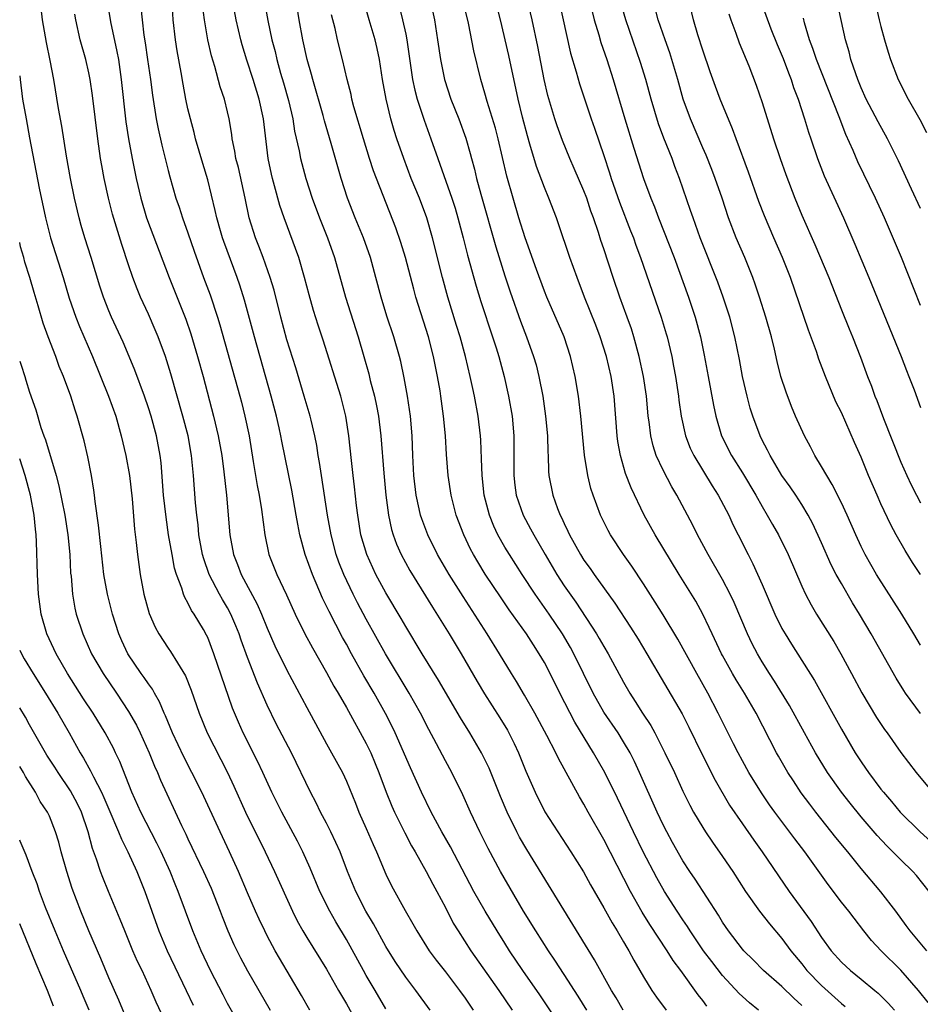
# Model space of a CAD drawing. Units: inches. Extents: x 2628000 to 2631000, y 1449000 to 1452000.
# Drawn here: x 2628000 to 2628091, y 1450744 to 1450843 of the extents above; entities that cross this region are included whole.
import ezdxf

# ---------------------------------------------------------------- set-up
doc = ezdxf.new("R2010")
doc.units = ezdxf.units.IN
doc.header["$MEASUREMENT"] = 0
doc.layers.add('LD26281449_2ft', color=162, linetype='Continuous')

msp = doc.modelspace()

# ---------------------------------------------------------------- linework, layer by layer
at = {"layer": 'LD26281449_2ft'}
for points, elevation in [([(2628069.415, 1450743.416), (2628069, 1450743.975), (2628068.542, 1450744.542), (2628066.784, 1450747), (2628066.013, 1450748.013), (2628065.401, 1450749), (2628063.65, 1450751.65), (2628062.89, 1450752.89), (2628061.696, 1450755), (2628059, 1450760.246), (2628057.441, 1450763), (2628057, 1450763.816), (2628056.548, 1450764.548), (2628054.416, 1450768.416), (2628054.147, 1450769), (2628053.252, 1450770.748), (2628052.043, 1450773), (2628051, 1450774.812), (2628050.185, 1450776.185), (2628049.665, 1450777), (2628048.461, 1450779), (2628047.22, 1450781), (2628044.782, 1450784.782), (2628043.39, 1450787), (2628042.221, 1450789), (2628041.223, 1450791), (2628040.615, 1450792.615), (2628040.496, 1450793), (2628040.367, 1450793.633), (2628040.048, 1450795), (2628039.803, 1450797), (2628039.706, 1450799), (2628039.64, 1450801), (2628039.47, 1450803), (2628039.176, 1450805), (2628038.852, 1450806.852), (2628038.498, 1450808.498), (2628038.373, 1450809), (2628037.797, 1450811), (2628037.101, 1450813.101), (2628036.52, 1450815), (2628035.989, 1450817), (2628035.43, 1450819), (2628034.717, 1450821), (2628033.887, 1450823), (2628033.108, 1450825), (2628032.472, 1450827), (2628031.478, 1450830.522), (2628030.803, 1450832.803), (2628030.664, 1450833.336), (2628029.607, 1450837), (2628029.484, 1450837.484), (2628029.049, 1450839), (2628028.597, 1450841), (2628028.24, 1450843), (2628027.538, 1450847.538)], 10414), ([(2628055.735, 1450739.735), (2628052.536, 1450744.536), (2628050.826, 1450747), (2628049.479, 1450749), (2628049, 1450749.762), (2628048.226, 1450751), (2628047.005, 1450753), (2628045.863, 1450755), (2628043.506, 1450759.506), (2628042.649, 1450761), (2628041.575, 1450763), (2628040.603, 1450765), (2628039.472, 1450767.472), (2628037.941, 1450771), (2628037.635, 1450771.635), (2628036.96, 1450772.96), (2628035.806, 1450775), (2628034.768, 1450776.768), (2628033.525, 1450779), (2628033, 1450779.968), (2628032.624, 1450780.624), (2628031.247, 1450783.247), (2628031, 1450783.79), (2628030.596, 1450784.597), (2628029.565, 1450787), (2628028.827, 1450789), (2628028.286, 1450791), (2628028.08, 1450792.08), (2628027.938, 1450793), (2628027.5, 1450795.5), (2628026.465, 1450800.465), (2628026.371, 1450801), (2628026.2, 1450801.8), (2628025.931, 1450803), (2628025.415, 1450805), (2628023.712, 1450811), (2628022.713, 1450814.713), (2628022.232, 1450816.232), (2628021.965, 1450817), (2628020.62, 1450820.62), (2628020.493, 1450821), (2628020.284, 1450821.716), (2628019.916, 1450823), (2628019.761, 1450823.762), (2628019, 1450826.843), (2628018.488, 1450828.488), (2628017.764, 1450831), (2628017.62, 1450831.62), (2628017.24, 1450833), (2628017, 1450834.018), (2628016.79, 1450835), (2628016.497, 1450836.497), (2628016.3, 1450837.7), (2628015.895, 1450839.895), (2628015.723, 1450841), (2628015.507, 1450843), (2628015.277, 1450847.277)], 10422), ([(2628037.955, 1450845.955), (2628038.685, 1450843), (2628039, 1450841.547), (2628039.109, 1450841), (2628039.685, 1450837), (2628039.91, 1450835.91), (2628040.159, 1450835), (2628040.862, 1450832.863), (2628041.534, 1450831), (2628042.222, 1450829), (2628042.44, 1450828.44), (2628043.649, 1450825), (2628043.982, 1450823.981), (2628044.271, 1450823), (2628044.806, 1450821), (2628045.248, 1450819.248), (2628046.104, 1450816.104), (2628046.576, 1450814.576), (2628047.773, 1450811), (2628048.124, 1450809.876), (2628048.388, 1450809), (2628048.926, 1450807), (2628049.393, 1450805), (2628049.739, 1450803), (2628049.918, 1450801), (2628049.902, 1450797), (2628050.015, 1450796.015), (2628050.158, 1450795), (2628050.854, 1450793), (2628051.611, 1450791.611), (2628051.926, 1450791), (2628053.064, 1450789), (2628054.248, 1450787), (2628055, 1450785.864), (2628056.188, 1450784.188), (2628058.269, 1450781), (2628058.543, 1450780.543), (2628059, 1450779.723), (2628059.439, 1450779), (2628061, 1450776.115), (2628061.642, 1450775), (2628062.185, 1450774.185), (2628062.926, 1450773), (2628063.745, 1450771.746), (2628064.156, 1450771), (2628065.179, 1450769), (2628066.133, 1450767), (2628067, 1450765.125), (2628067.7, 1450763.7), (2628068.075, 1450763), (2628069, 1450761.436), (2628069.28, 1450761), (2628069.978, 1450759.978), (2628071, 1450758.526), (2628072.025, 1450757), (2628073.316, 1450755), (2628074.746, 1450753), (2628075.731, 1450751.731), (2628077, 1450750.225), (2628077.886, 1450749), (2628079, 1450747.665), (2628079.529, 1450747), (2628081, 1450745.492), (2628083, 1450743.659), (2628083.368, 1450743.368)], 10408), ([(2628086.098, 1450846.098), (2628086.834, 1450843), (2628087, 1450842.328), (2628087.36, 1450841), (2628087.733, 1450839.733), (2628087.965, 1450839), (2628088.724, 1450837), (2628089.751, 1450835), (2628090.943, 1450832.943), (2628091.617, 1450831.617)], 10380), ([(2628008.852, 1450844.852), (2628009.19, 1450842.81), (2628009.829, 1450839.829), (2628009.972, 1450839), (2628010.263, 1450837), (2628010.723, 1450832.723), (2628010.994, 1450830.994), (2628011.369, 1450829), (2628011.77, 1450827), (2628012.23, 1450825), (2628012.824, 1450823), (2628015.105, 1450817), (2628016.772, 1450812.772), (2628017.286, 1450811.286), (2628017.958, 1450809), (2628018.518, 1450807), (2628019.593, 1450803), (2628020.064, 1450801), (2628020.414, 1450799), (2628020.619, 1450797.381), (2628020.884, 1450795), (2628021.229, 1450791), (2628021.605, 1450789), (2628022.007, 1450788.007), (2628022.389, 1450787), (2628024.004, 1450784.003), (2628024.44, 1450783), (2628025, 1450781.58), (2628025.783, 1450779.783), (2628027, 1450777.322), (2628029, 1450773.58), (2628031, 1450769.896), (2628031.51, 1450769), (2628032.596, 1450767), (2628033, 1450766.125), (2628033.907, 1450763.907), (2628034.258, 1450763), (2628035, 1450761.355), (2628035.717, 1450759.716), (2628036.052, 1450759), (2628037, 1450756.743), (2628037.56, 1450755.56), (2628038.925, 1450753.075), (2628039.724, 1450751.725), (2628040.112, 1450751), (2628041.366, 1450749), (2628042.065, 1450748.065), (2628043, 1450746.882), (2628044.442, 1450745), (2628045, 1450744.197), (2628045.801, 1450743)], 10426), ([(2628057.287, 1450743), (2628056.416, 1450744.416), (2628055, 1450746.611), (2628054.063, 1450748.063), (2628053.419, 1450749), (2628052.131, 1450751), (2628050.905, 1450753), (2628048.562, 1450757), (2628047.321, 1450759.321), (2628046.664, 1450760.664), (2628046.483, 1450761), (2628045.526, 1450763), (2628044.753, 1450764.752), (2628043.653, 1450767), (2628043, 1450768.184), (2628042.12, 1450769.88), (2628041.335, 1450771.335), (2628040.493, 1450773), (2628039.358, 1450775), (2628036.936, 1450779), (2628035, 1450782.472), (2628034.121, 1450784.121), (2628033.68, 1450785), (2628032.734, 1450787), (2628032.248, 1450788.247), (2628031.982, 1450789), (2628031.452, 1450791), (2628031.099, 1450793), (2628030.476, 1450797), (2628030.295, 1450798.295), (2628030.163, 1450799), (2628030.018, 1450800.018), (2628029.814, 1450801), (2628029.433, 1450802.567), (2628029.342, 1450803), (2628028.753, 1450805), (2628027.879, 1450807.879), (2628027, 1450810.703), (2628026.373, 1450813), (2628025.698, 1450815.699), (2628025.314, 1450817), (2628024.608, 1450819), (2628024.165, 1450820.165), (2628023.827, 1450821), (2628023.197, 1450823), (2628022.773, 1450825), (2628022.09, 1450828.09), (2628021.847, 1450829), (2628021.744, 1450829.744), (2628021.475, 1450831), (2628021.427, 1450831.426), (2628021.165, 1450833), (2628021, 1450833.719), (2628020.683, 1450835), (2628020.253, 1450836.253), (2628019.703, 1450838.297), (2628019.368, 1450839.368), (2628019, 1450841), (2628018.652, 1450843), (2628018.475, 1450844.475)], 10420), ([(2628060.97, 1450743), (2628060.247, 1450744.248), (2628059.793, 1450745), (2628058.077, 1450748.077), (2628051.216, 1450759.216), (2628050.478, 1450760.478), (2628050.211, 1450761), (2628049.242, 1450763), (2628048.572, 1450764.572), (2628047.427, 1450767.427), (2628047, 1450768.328), (2628046.658, 1450769), (2628045.475, 1450771), (2628044.52, 1450772.52), (2628042.316, 1450776.316), (2628040.648, 1450779), (2628039, 1450781.749), (2628038.547, 1450782.547), (2628037, 1450785.136), (2628035.987, 1450787), (2628035.664, 1450787.664), (2628035.055, 1450789), (2628034.477, 1450791), (2628034.157, 1450793), (2628034.034, 1450793.966), (2628033.836, 1450795.836), (2628033.675, 1450797), (2628033.504, 1450798.496), (2628033.255, 1450801), (2628032.955, 1450803), (2628032.425, 1450805), (2628030.668, 1450810.668), (2628030.16, 1450812.16), (2628029.67, 1450813.67), (2628029.227, 1450815.227), (2628028.783, 1450817), (2628028.208, 1450819), (2628026.71, 1450823), (2628026.27, 1450824.27), (2628025.744, 1450826.256), (2628025.525, 1450827), (2628025.422, 1450827.422), (2628025.087, 1450829), (2628024.634, 1450833), (2628024.194, 1450835), (2628023.571, 1450837), (2628022.944, 1450838.944), (2628022.474, 1450840.474), (2628022.332, 1450841), (2628021.861, 1450843), (2628021.489, 1450845)], 10418), ([(2628024.699, 1450845), (2628025.064, 1450842.936), (2628025.477, 1450841), (2628025.798, 1450839.798), (2628025.982, 1450839), (2628026.359, 1450837.641), (2628026.654, 1450836.654), (2628027.148, 1450834.852), (2628027.583, 1450833), (2628027.769, 1450831.769), (2628028.219, 1450829.781), (2628028.356, 1450829), (2628028.907, 1450827), (2628029.56, 1450825), (2628030.289, 1450823), (2628031.092, 1450821), (2628031.8, 1450819), (2628032.897, 1450815), (2628034.181, 1450811), (2628034.763, 1450809), (2628035.256, 1450807.256), (2628035.411, 1450806.589), (2628035.83, 1450805), (2628036.043, 1450804.043), (2628036.24, 1450803), (2628036.488, 1450801), (2628036.776, 1450797.225), (2628036.986, 1450795), (2628037.243, 1450793), (2628037.549, 1450791.549), (2628037.718, 1450791), (2628038.059, 1450790.06), (2628038.531, 1450789), (2628039.397, 1450787.397), (2628041.687, 1450783.687), (2628043.375, 1450781), (2628044.586, 1450779), (2628046.204, 1450776.204), (2628046.956, 1450774.956), (2628048.516, 1450772.516), (2628049.262, 1450771.262), (2628049.937, 1450769.937), (2628050.371, 1450769), (2628051.134, 1450767.134), (2628052.063, 1450765), (2628053.036, 1450763.036), (2628054.345, 1450761), (2628055.688, 1450759), (2628056.964, 1450756.964), (2628057.663, 1450755.663), (2628059, 1450753.339), (2628059.835, 1450751.835), (2628060.359, 1450751), (2628061, 1450749.911), (2628061.325, 1450749.325), (2628061.535, 1450749), (2628062.045, 1450748.044), (2628062.655, 1450747), (2628063, 1450746.378), (2628063.843, 1450745), (2628064.318, 1450744.318), (2628065.29, 1450743)], 10416), ([(2628079, 1450743.466), (2628078.202, 1450744.202), (2628077, 1450745.392), (2628075.148, 1450747), (2628074.08, 1450748.08), (2628073.139, 1450749), (2628073, 1450749.159), (2628071.604, 1450751), (2628071, 1450751.892), (2628070.587, 1450752.587), (2628068.233, 1450756.234), (2628067.71, 1450757), (2628067, 1450758.087), (2628065.943, 1450759.944), (2628065.368, 1450761), (2628065, 1450761.726), (2628064.402, 1450763), (2628062.624, 1450767), (2628062.106, 1450768.105), (2628061.65, 1450769), (2628061, 1450770.105), (2628060.44, 1450771), (2628059, 1450773.102), (2628057.932, 1450775), (2628055.98, 1450779), (2628055.63, 1450779.629), (2628054.821, 1450781), (2628053.472, 1450783), (2628052.056, 1450785), (2628050.743, 1450787), (2628049.462, 1450789), (2628049, 1450789.767), (2628048.303, 1450791), (2628047.882, 1450791.882), (2628047.442, 1450793), (2628046.927, 1450795), (2628046.706, 1450797), (2628046.663, 1450798.663), (2628046.573, 1450800.573), (2628046.54, 1450801), (2628046.296, 1450803), (2628045.939, 1450805), (2628045.767, 1450805.767), (2628045.521, 1450807), (2628045.048, 1450809), (2628044.495, 1450811), (2628044.13, 1450812.13), (2628043.256, 1450815), (2628042.717, 1450817), (2628041.705, 1450821), (2628041.122, 1450823), (2628040.37, 1450825), (2628039.557, 1450827), (2628038.788, 1450829), (2628038.099, 1450831), (2628037.831, 1450831.831), (2628037.49, 1450833), (2628037.004, 1450835.004), (2628036.65, 1450837), (2628036.358, 1450839), (2628036.12, 1450840.12), (2628035.916, 1450841), (2628035.293, 1450843), (2628034.718, 1450845)], 10410), ([(2628041.457, 1450845), (2628041.891, 1450843), (2628042.208, 1450841), (2628042.496, 1450839), (2628042.9, 1450837), (2628043.567, 1450835), (2628044.357, 1450833), (2628045.058, 1450831.057), (2628045.506, 1450829.506), (2628045.629, 1450829), (2628045.934, 1450827.934), (2628046.154, 1450827), (2628046.586, 1450825.414), (2628048.087, 1450820.087), (2628049, 1450817.163), (2628049.54, 1450815.54), (2628050.583, 1450812.583), (2628051.196, 1450811), (2628051.907, 1450809), (2628052.155, 1450808.155), (2628052.445, 1450807), (2628052.836, 1450805), (2628053.127, 1450803), (2628053.31, 1450801), (2628053.348, 1450799.348), (2628053.371, 1450799), (2628053.422, 1450797.422), (2628053.46, 1450797), (2628053.849, 1450795), (2628054.341, 1450793.659), (2628054.6, 1450793), (2628054.739, 1450792.74), (2628055, 1450792.155), (2628055.383, 1450791.383), (2628055.551, 1450791), (2628056.654, 1450789), (2628057, 1450788.455), (2628057.611, 1450787.611), (2628058.025, 1450787), (2628060.106, 1450784.106), (2628061.692, 1450781.692), (2628062.463, 1450780.464), (2628063.351, 1450779), (2628066.912, 1450772.912), (2628067.591, 1450771.591), (2628068.897, 1450768.896), (2628070.242, 1450766.242), (2628071.703, 1450763.703), (2628073, 1450761.807), (2628074.161, 1450760.161), (2628075.014, 1450759), (2628077.723, 1450755), (2628079.953, 1450751.953), (2628081, 1450750.355), (2628081.98, 1450749), (2628083, 1450747.86), (2628083.913, 1450747), (2628085, 1450746.145), (2628086.394, 1450745), (2628086.724, 1450744.724), (2628087, 1450744.451), (2628087.719, 1450743.719), (2628088.354, 1450743)], 10406), ([(2628091.781, 1450743.781), (2628090.808, 1450745), (2628089.024, 1450747.024), (2628087.028, 1450749), (2628086.047, 1450750.047), (2628085.283, 1450751), (2628084.279, 1450752.279), (2628083.74, 1450753), (2628083, 1450753.923), (2628081.674, 1450755.674), (2628079.314, 1450759), (2628078.304, 1450760.304), (2628076.284, 1450763), (2628075.746, 1450763.746), (2628074.936, 1450764.936), (2628073.66, 1450767), (2628073, 1450768.191), (2628072.565, 1450769), (2628072.115, 1450769.885), (2628071, 1450772.106), (2628070.571, 1450773), (2628069.529, 1450775), (2628068.392, 1450777), (2628066.476, 1450780.476), (2628065, 1450782.933), (2628064.201, 1450784.201), (2628063, 1450786.058), (2628061.827, 1450787.827), (2628061.01, 1450789), (2628059.697, 1450791), (2628059.449, 1450791.449), (2628058.667, 1450793), (2628057.917, 1450795), (2628057.696, 1450795.696), (2628057.384, 1450797), (2628057.061, 1450799.06), (2628056.687, 1450803), (2628056.451, 1450805), (2628056.125, 1450807), (2628055.654, 1450809), (2628054.986, 1450811), (2628053.244, 1450815), (2628053, 1450815.612), (2628052.189, 1450817.811), (2628051.046, 1450821), (2628050.423, 1450823), (2628049.833, 1450825), (2628049.216, 1450827.216), (2628048.349, 1450831), (2628048.067, 1450832.067), (2628047.236, 1450834.764), (2628047, 1450835.62), (2628046.587, 1450837), (2628045.884, 1450839.884), (2628045.324, 1450842.676), (2628044.767, 1450845)], 10404), ([(2628091.651, 1450749), (2628089.957, 1450751), (2628089.561, 1450751.561), (2628088.491, 1450753), (2628087, 1450754.945), (2628085, 1450757.294), (2628083.643, 1450759), (2628082.451, 1450760.451), (2628080.413, 1450763), (2628079.801, 1450763.801), (2628078.957, 1450764.957), (2628078.152, 1450766.152), (2628077.607, 1450767), (2628076.648, 1450768.647), (2628076.451, 1450769), (2628074.379, 1450773), (2628073.216, 1450775), (2628072.371, 1450776.371), (2628072.006, 1450777), (2628071, 1450778.816), (2628070.9, 1450779), (2628069.947, 1450781), (2628069.659, 1450781.659), (2628069.001, 1450783.001), (2628068.287, 1450784.287), (2628066.607, 1450787), (2628064.186, 1450791), (2628063.077, 1450793), (2628061.76, 1450795.761), (2628061.209, 1450797.209), (2628060.676, 1450799), (2628060.418, 1450800.418), (2628060.346, 1450801), (2628060.04, 1450805), (2628059.738, 1450807), (2628059.265, 1450809), (2628058.634, 1450811), (2628058.188, 1450812.187), (2628057.068, 1450815), (2628056.307, 1450817), (2628055.583, 1450819), (2628054.423, 1450822.424), (2628054.214, 1450823), (2628053.457, 1450825), (2628053, 1450826.063), (2628052.189, 1450828.189), (2628051.544, 1450830.456), (2628051.29, 1450831.29), (2628050.806, 1450833.194), (2628050.37, 1450835), (2628049.406, 1450839.406), (2628048.568, 1450843), (2628048.052, 1450845)], 10402), ([(2628091.854, 1450755), (2628090.587, 1450756.587), (2628090.226, 1450757), (2628089, 1450758.194), (2628088.212, 1450759), (2628087.591, 1450759.591), (2628086.626, 1450760.626), (2628085, 1450762.521), (2628083.888, 1450763.888), (2628083.02, 1450765), (2628081.613, 1450767), (2628080.379, 1450769), (2628079.267, 1450771), (2628077.76, 1450773.76), (2628076.24, 1450776.24), (2628075.74, 1450777), (2628075, 1450778.189), (2628074.523, 1450779), (2628074.004, 1450780.004), (2628073.521, 1450781), (2628072.173, 1450784.173), (2628071.78, 1450785), (2628071, 1450786.476), (2628069.533, 1450789), (2628068.482, 1450791), (2628067.993, 1450791.993), (2628067.465, 1450793), (2628066.387, 1450795), (2628065.862, 1450795.862), (2628065, 1450797.517), (2628064.306, 1450799), (2628063.984, 1450799.984), (2628063.741, 1450801), (2628063.578, 1450802.422), (2628063.487, 1450803), (2628063.438, 1450803.438), (2628063.306, 1450805), (2628063.017, 1450807), (2628062.582, 1450809), (2628062.04, 1450811), (2628061.794, 1450811.793), (2628061.38, 1450813), (2628060.638, 1450815), (2628059.938, 1450817), (2628059, 1450819.897), (2628058.719, 1450820.72), (2628058.471, 1450821.529), (2628057.97, 1450823), (2628057.704, 1450823.704), (2628057.284, 1450825), (2628057, 1450825.738), (2628056.008, 1450828.008), (2628055.557, 1450829), (2628054.818, 1450830.819), (2628054.29, 1450832.29), (2628054.063, 1450833), (2628053.365, 1450835.365), (2628052.98, 1450837), (2628052.327, 1450840.327), (2628051.777, 1450843), (2628051.308, 1450845)], 10400), ([(2628054.476, 1450845), (2628055.653, 1450839.653), (2628056.228, 1450837.772), (2628056.562, 1450836.562), (2628057.743, 1450833), (2628058.073, 1450832.073), (2628059, 1450829.308), (2628059.575, 1450827.575), (2628059.748, 1450827), (2628060.594, 1450824.594), (2628061.703, 1450821.703), (2628061.987, 1450821), (2628062.245, 1450820.245), (2628062.719, 1450819), (2628064.81, 1450813), (2628065.312, 1450811.312), (2628065.397, 1450811), (2628065.86, 1450809), (2628066.049, 1450808.049), (2628066.243, 1450807), (2628066.544, 1450805), (2628066.59, 1450804.59), (2628066.817, 1450803), (2628067.258, 1450801), (2628067.742, 1450799.742), (2628068.09, 1450799), (2628069.943, 1450795.943), (2628070.557, 1450795), (2628071.622, 1450793), (2628072.054, 1450792.054), (2628072.568, 1450791), (2628073.57, 1450789), (2628074.073, 1450788.073), (2628075, 1450786.003), (2628076.292, 1450783), (2628077, 1450781.56), (2628077.315, 1450781), (2628077.962, 1450779.962), (2628080.292, 1450776.292), (2628083, 1450771.376), (2628084.404, 1450769), (2628085, 1450768.079), (2628085.444, 1450767.444), (2628085.734, 1450767), (2628087, 1450765.311), (2628087.246, 1450765), (2628088.06, 1450764.06), (2628088.939, 1450763), (2628090.975, 1450761), (2628092.04, 1450760.04)], 10398), ([(2628091, 1450772.968), (2628089.494, 1450775), (2628089.295, 1450775.295), (2628088.529, 1450776.529), (2628086.018, 1450781), (2628084.834, 1450783), (2628084.135, 1450784.135), (2628083, 1450786.073), (2628082.481, 1450787), (2628081.976, 1450787.976), (2628081, 1450790.189), (2628080.113, 1450792.113), (2628079.634, 1450793), (2628079, 1450794.065), (2628078.401, 1450795), (2628077.842, 1450795.842), (2628077, 1450797.006), (2628075.804, 1450799), (2628075.544, 1450799.543), (2628075, 1450800.557), (2628074.782, 1450801), (2628074.042, 1450803), (2628073.795, 1450803.794), (2628073.479, 1450805), (2628073.02, 1450807), (2628072.701, 1450808.702), (2628072.243, 1450811), (2628071.723, 1450813), (2628071.066, 1450815), (2628070.515, 1450816.515), (2628068.752, 1450821), (2628068.022, 1450823), (2628067.772, 1450823.772), (2628066.659, 1450827), (2628066.189, 1450828.189), (2628065.894, 1450829), (2628065.061, 1450831.061), (2628064.524, 1450832.523), (2628063.784, 1450835), (2628063.243, 1450837), (2628062.715, 1450838.715), (2628061.219, 1450843), (2628060.735, 1450844.735)], 10394), ([(2628091.002, 1450787.002), (2628090.198, 1450788.198), (2628089.432, 1450789.432), (2628088.549, 1450791), (2628088.013, 1450792.013), (2628087, 1450794.147), (2628086.61, 1450795), (2628085.744, 1450797), (2628085, 1450798.839), (2628084.326, 1450800.326), (2628083, 1450803.341), (2628082.45, 1450804.45), (2628081.395, 1450807), (2628080.737, 1450808.737), (2628080.475, 1450809.526), (2628079.674, 1450811.674), (2628077.861, 1450817), (2628077.067, 1450819), (2628076.186, 1450821), (2628075.228, 1450823.228), (2628074.674, 1450824.674), (2628073.632, 1450827.632), (2628072.363, 1450831), (2628072.009, 1450832.01), (2628070.774, 1450835), (2628070.281, 1450836.281), (2628069.752, 1450837.752), (2628069, 1450839.943), (2628068.504, 1450841.496), (2628068.062, 1450843), (2628067.601, 1450845)], 10390), ([(2628074.86, 1450844.86), (2628075.889, 1450842.111), (2628076.522, 1450840.522), (2628077.109, 1450839.109), (2628077.649, 1450837.648), (2628077.918, 1450837), (2628078.176, 1450836.176), (2628078.626, 1450835), (2628079.268, 1450833), (2628079.675, 1450831.675), (2628079.906, 1450831), (2628080.596, 1450829), (2628081.273, 1450827.273), (2628083.2, 1450823), (2628084.354, 1450820.353), (2628085.788, 1450817), (2628089.041, 1450809), (2628089.586, 1450807.586), (2628089.831, 1450807), (2628090.348, 1450805.652), (2628091, 1450803.863)], 10386), ([(2628091, 1450823.951), (2628090.084, 1450825.916), (2628088.782, 1450828.782), (2628087.676, 1450831), (2628086.705, 1450832.705), (2628085.521, 1450835), (2628085, 1450836.151), (2628084.652, 1450837), (2628084.449, 1450837.551), (2628083.967, 1450839), (2628083.775, 1450839.775), (2628083.422, 1450841), (2628082.558, 1450845)], 10382), ([(2628037, 1450743.135), (2628035.905, 1450745), (2628035, 1450746.5), (2628034.714, 1450747), (2628033, 1450750.14), (2628031.933, 1450751.934), (2628031.332, 1450753), (2628030.334, 1450755), (2628029.353, 1450757.353), (2628028.608, 1450759), (2628028.064, 1450760.064), (2628026.477, 1450763), (2628025.483, 1450765), (2628024.569, 1450767), (2628024.065, 1450768.065), (2628022.568, 1450771), (2628022.09, 1450772.09), (2628021.508, 1450773.508), (2628019.623, 1450779), (2628019, 1450780.626), (2628018.882, 1450780.882), (2628018.554, 1450781.446), (2628017.63, 1450783), (2628017.37, 1450783.371), (2628017, 1450784.136), (2628016.67, 1450784.67), (2628016.549, 1450785), (2628016.375, 1450785.624), (2628015.844, 1450787), (2628015.649, 1450787.649), (2628015.39, 1450789), (2628015.044, 1450791), (2628014.782, 1450792.782), (2628014.541, 1450795), (2628014.28, 1450798.28), (2628014.195, 1450799), (2628013.827, 1450801), (2628013.267, 1450803), (2628013, 1450803.833), (2628012.595, 1450805), (2628011.626, 1450807.626), (2628011.072, 1450809), (2628010.448, 1450810.448), (2628009.268, 1450813), (2628009, 1450813.634), (2628008.461, 1450815), (2628008.105, 1450816.104), (2628007.236, 1450819), (2628006.594, 1450821), (2628006.226, 1450822.225), (2628006.008, 1450823), (2628005.536, 1450825), (2628005.138, 1450827), (2628004.743, 1450829.257), (2628004.27, 1450832.27), (2628003.931, 1450834.069), (2628003.441, 1450837), (2628003.091, 1450838.909), (2628002.708, 1450840.708), (2628002.295, 1450843), (2628002.183, 1450844.183)], 10430), ([(2628041.455, 1450743), (2628040.02, 1450745), (2628039, 1450746.332), (2628037.921, 1450747.921), (2628037, 1450749.413), (2628035.728, 1450751.728), (2628034.969, 1450753), (2628033.944, 1450755), (2628033.126, 1450757), (2628032.36, 1450759), (2628031.945, 1450759.945), (2628031.443, 1450761), (2628031, 1450761.868), (2628030.393, 1450763), (2628029.932, 1450763.932), (2628029.366, 1450765), (2628027.449, 1450769), (2628025.919, 1450771.919), (2628025, 1450773.804), (2628024.019, 1450776.019), (2628023, 1450778.609), (2628022.364, 1450780.364), (2628022.156, 1450781), (2628021.827, 1450781.827), (2628021.336, 1450783), (2628021, 1450783.625), (2628020.482, 1450784.482), (2628020.196, 1450785), (2628019.145, 1450787), (2628018.585, 1450788.585), (2628018.475, 1450789), (2628018.11, 1450791), (2628018.015, 1450792.016), (2628017.887, 1450793), (2628017.767, 1450794.233), (2628017.55, 1450797), (2628017.362, 1450799), (2628017.012, 1450801), (2628016.492, 1450803), (2628015.262, 1450807.263), (2628014.716, 1450809), (2628013.985, 1450811), (2628013.702, 1450811.702), (2628013, 1450813.293), (2628012.209, 1450815), (2628011.854, 1450815.854), (2628011.428, 1450817), (2628011, 1450818.268), (2628010.321, 1450820.321), (2628009.383, 1450823.383), (2628008.972, 1450825), (2628008.537, 1450827), (2628008.295, 1450828.295), (2628008.18, 1450829), (2628007.89, 1450831), (2628007.36, 1450835.36), (2628007.13, 1450837), (2628007, 1450837.643), (2628006.692, 1450839), (2628006.117, 1450841), (2628005.661, 1450843), (2628005.584, 1450843.584)], 10428), ([(2628012.245, 1450844.245), (2628012.363, 1450843), (2628012.553, 1450841.447), (2628012.681, 1450840.681), (2628012.925, 1450839), (2628013.205, 1450837), (2628013.402, 1450835.402), (2628013.791, 1450833), (2628013.993, 1450831.993), (2628014.366, 1450830.367), (2628015, 1450827.801), (2628015.163, 1450827.163), (2628015.782, 1450825), (2628016.101, 1450824.101), (2628016.448, 1450823), (2628017, 1450821.501), (2628017.639, 1450819.639), (2628018.58, 1450817), (2628019.238, 1450815.238), (2628019.988, 1450813), (2628020.224, 1450812.224), (2628022.239, 1450805), (2628022.396, 1450804.396), (2628022.748, 1450803), (2628023.169, 1450801), (2628023.601, 1450798.399), (2628023.98, 1450795.98), (2628024.189, 1450795), (2628024.44, 1450793.56), (2628024.765, 1450791), (2628025.173, 1450789), (2628025.966, 1450787), (2628026.946, 1450784.946), (2628027.83, 1450783), (2628028.806, 1450781), (2628029.577, 1450779.577), (2628031, 1450777.096), (2628031.734, 1450775.733), (2628032.173, 1450775), (2628033, 1450773.56), (2628035, 1450769.945), (2628035.456, 1450769), (2628035.916, 1450767.916), (2628036.288, 1450767), (2628037.024, 1450765.024), (2628037.597, 1450763.598), (2628037.872, 1450763), (2628038.906, 1450760.906), (2628039.592, 1450759.592), (2628039.942, 1450759), (2628041.069, 1450757), (2628041.728, 1450755.728), (2628042.131, 1450755), (2628043, 1450753.358), (2628043.802, 1450751.802), (2628044.297, 1450751), (2628045.582, 1450749), (2628048.386, 1450745), (2628049.764, 1450743)], 10424), ([(2628074.627, 1450743), (2628073.728, 1450743.728), (2628073, 1450744.388), (2628072.692, 1450744.692), (2628071, 1450746.502), (2628069.903, 1450747.903), (2628069.078, 1450749), (2628067.726, 1450751), (2628067.452, 1450751.452), (2628067, 1450752.106), (2628066.412, 1450753), (2628065.135, 1450755), (2628064.362, 1450756.362), (2628062.994, 1450758.994), (2628062.008, 1450761), (2628060.397, 1450764.397), (2628059.103, 1450767), (2628057.97, 1450769), (2628056.089, 1450772.088), (2628054.573, 1450775), (2628053.581, 1450777), (2628053, 1450778.118), (2628052.49, 1450779), (2628051.89, 1450779.89), (2628051.199, 1450781), (2628049.442, 1450783.442), (2628048.627, 1450784.627), (2628047.031, 1450787.031), (2628046.267, 1450788.267), (2628045.85, 1450789), (2628045.554, 1450789.554), (2628044.863, 1450791), (2628044.088, 1450793), (2628043.574, 1450795), (2628043.285, 1450797), (2628043.122, 1450799.122), (2628043.003, 1450801), (2628042.823, 1450803), (2628042.552, 1450805), (2628042.466, 1450805.534), (2628042.211, 1450807), (2628041.996, 1450807.996), (2628041.803, 1450809), (2628041.283, 1450811), (2628040.028, 1450815), (2628039.8, 1450815.8), (2628038.97, 1450819), (2628038.515, 1450820.514), (2628037.999, 1450821.999), (2628035.748, 1450827.748), (2628035.34, 1450829), (2628034.722, 1450831), (2628033.768, 1450834.232), (2628033.566, 1450835), (2628033.477, 1450835.477), (2628033.071, 1450837), (2628032.606, 1450839), (2628032.105, 1450841), (2628031.856, 1450842.144), (2628031.505, 1450843.505)], 10412), ([(2628057.842, 1450843.842), (2628058.046, 1450843), (2628058.495, 1450841.505), (2628058.713, 1450840.713), (2628059.314, 1450839), (2628059.96, 1450837), (2628061.137, 1450833), (2628062.036, 1450830.035), (2628063.021, 1450826.979), (2628063.744, 1450825), (2628064.114, 1450824.114), (2628064.517, 1450823), (2628066.101, 1450819), (2628067.572, 1450815), (2628068.235, 1450813), (2628068.761, 1450811), (2628069.151, 1450809.151), (2628069.562, 1450807), (2628070.081, 1450804.081), (2628070.307, 1450803), (2628070.907, 1450801), (2628071.913, 1450799), (2628073, 1450797.249), (2628074.361, 1450795), (2628075, 1450793.853), (2628075.52, 1450793), (2628076.038, 1450792.038), (2628076.638, 1450791), (2628077.63, 1450789), (2628079, 1450785.804), (2628079.375, 1450785), (2628079.935, 1450783.935), (2628080.5, 1450783), (2628082.226, 1450780.226), (2628082.943, 1450779), (2628084.036, 1450777), (2628085.061, 1450775.061), (2628085.794, 1450773.794), (2628086.564, 1450772.565), (2628087.352, 1450771.352), (2628087.615, 1450771), (2628089.005, 1450769.005), (2628090.556, 1450767), (2628092.207, 1450765)], 10396), ([(2628091, 1450779.858), (2628090.333, 1450781), (2628089.097, 1450783), (2628086.565, 1450787), (2628085.408, 1450789), (2628085, 1450789.811), (2628084.446, 1450791), (2628083.57, 1450793), (2628083, 1450794.233), (2628082.084, 1450796.084), (2628081.519, 1450797), (2628081, 1450797.907), (2628080.328, 1450799), (2628079.882, 1450799.883), (2628079.274, 1450801), (2628078.371, 1450803), (2628077.972, 1450803.972), (2628077.415, 1450805.415), (2628076.899, 1450807), (2628076.513, 1450808.513), (2628076.239, 1450809.761), (2628075.934, 1450811), (2628075.372, 1450813), (2628074.742, 1450815), (2628074.305, 1450816.305), (2628074.049, 1450817), (2628073.245, 1450819), (2628072.39, 1450821), (2628071.614, 1450823), (2628070.955, 1450825), (2628070.263, 1450827), (2628069.909, 1450827.909), (2628069.34, 1450829.34), (2628069, 1450830.095), (2628067.757, 1450833), (2628067.03, 1450835), (2628066.476, 1450837), (2628065.887, 1450839), (2628065.669, 1450839.669), (2628065.187, 1450841), (2628064.505, 1450843), (2628064.198, 1450844.198)], 10392), ([(2628071.618, 1450843.618), (2628071.832, 1450843), (2628072.351, 1450841.649), (2628072.687, 1450840.686), (2628073.645, 1450838.355), (2628074.404, 1450836.404), (2628075, 1450834.67), (2628076.143, 1450831), (2628076.819, 1450829), (2628077.392, 1450827.392), (2628078.303, 1450825), (2628079, 1450823.298), (2628080.321, 1450820.321), (2628081.731, 1450817), (2628083, 1450813.737), (2628083.792, 1450811.792), (2628084.131, 1450811), (2628084.939, 1450808.94), (2628085.643, 1450807), (2628086.032, 1450806.032), (2628086.385, 1450805), (2628086.57, 1450804.57), (2628087.246, 1450802.754), (2628089, 1450798.349), (2628089.598, 1450797), (2628090.051, 1450796.051), (2628090.584, 1450795), (2628091, 1450794.219)], 10388), ([(2628091, 1450814.175), (2628089.07, 1450819), (2628087.363, 1450823), (2628086.463, 1450825), (2628084.674, 1450828.674), (2628084.191, 1450829.809), (2628083.444, 1450831.444), (2628082.77, 1450833.23), (2628080.476, 1450839), (2628080.129, 1450840.13), (2628079.791, 1450841), (2628079.29, 1450842.71), (2628079.18, 1450843.18)], 10384), ([(2628000, 1450837.356), (2628000.041, 1450837), (2628000.301, 1450835), (2628000.648, 1450833), (2628001, 1450831.105), (2628001.976, 1450826.024), (2628002.62, 1450823), (2628003.118, 1450821), (2628004.384, 1450817), (2628005, 1450814.908), (2628005.666, 1450813), (2628006.05, 1450812.05), (2628007.341, 1450809), (2628008.975, 1450805), (2628009.699, 1450803), (2628010.262, 1450801), (2628010.727, 1450799), (2628011.095, 1450797), (2628011.358, 1450794.642), (2628011.589, 1450791.589), (2628011.769, 1450790.231), (2628011.895, 1450789), (2628012.021, 1450788.021), (2628012.179, 1450787), (2628012.556, 1450785), (2628013.072, 1450783.072), (2628013.678, 1450781.677), (2628014.056, 1450781), (2628015, 1450779.567), (2628015.237, 1450779.237), (2628015.939, 1450778.061), (2628016.756, 1450776.756), (2628017.322, 1450775.322), (2628018.122, 1450773), (2628018.938, 1450771), (2628020.99, 1450767), (2628021.63, 1450765.629), (2628022.812, 1450763), (2628024.798, 1450759), (2628025.749, 1450757), (2628027.548, 1450753), (2628028.029, 1450752.029), (2628028.597, 1450751), (2628029, 1450750.33), (2628031, 1450747.128), (2628032.221, 1450745), (2628032.495, 1450744.495), (2628033, 1450743.642), (2628034.65, 1450740.65)], 10432), ([(2628029.313, 1450743), (2628028.475, 1450744.475), (2628026.238, 1450748.237), (2628025.804, 1450749), (2628025, 1450750.503), (2628024.747, 1450751), (2628024.183, 1450752.183), (2628023.817, 1450753), (2628023, 1450754.848), (2628022.094, 1450757), (2628021.198, 1450759), (2628020.24, 1450761), (2628018.401, 1450765), (2628017.405, 1450767), (2628016.568, 1450768.568), (2628015.423, 1450771), (2628014.721, 1450772.721), (2628014.584, 1450773), (2628014.127, 1450774.126), (2628013.607, 1450775), (2628013.4, 1450775.4), (2628013, 1450775.941), (2628012.588, 1450776.587), (2628012.28, 1450777), (2628010.927, 1450779), (2628010.312, 1450780.312), (2628010.01, 1450781), (2628009.364, 1450783), (2628008.863, 1450785), (2628008.516, 1450787), (2628008.189, 1450789.811), (2628007.977, 1450791.977), (2628007.623, 1450794.377), (2628007.57, 1450795), (2628007.506, 1450795.506), (2628007.25, 1450797), (2628006.873, 1450798.873), (2628006.508, 1450800.508), (2628005.811, 1450803), (2628005.59, 1450803.59), (2628005.156, 1450805), (2628004.418, 1450807), (2628004.001, 1450808.001), (2628003.636, 1450809), (2628002.869, 1450811), (2628002.369, 1450812.369), (2628001.876, 1450814.124), (2628001.465, 1450815.465), (2628001.025, 1450817), (2628000.525, 1450818.525), (2628000.406, 1450819), (2628000.096, 1450820.096), (2628000, 1450820.514)], 10434), ([(2628000, 1450808.556), (2628000.148, 1450808.148), (2628000.506, 1450807), (2628000.634, 1450806.634), (2628001, 1450805.412), (2628001.621, 1450803.621), (2628002.146, 1450801.854), (2628002.439, 1450801), (2628002.596, 1450800.597), (2628003.67, 1450797), (2628003.961, 1450795.961), (2628004.572, 1450793), (2628004.875, 1450791), (2628005.05, 1450789), (2628005.146, 1450787.146), (2628005.185, 1450786.815), (2628005.334, 1450785), (2628005.582, 1450783.582), (2628005.716, 1450783), (2628006.368, 1450781), (2628007.265, 1450779), (2628008.419, 1450777), (2628009.784, 1450775), (2628011, 1450773.176), (2628011.792, 1450771.792), (2628012.172, 1450771), (2628013.088, 1450769), (2628013.625, 1450767.625), (2628013.921, 1450767), (2628014.225, 1450766.226), (2628016.362, 1450761.639), (2628016.782, 1450760.782), (2628017, 1450760.295), (2628018.567, 1450757), (2628019.327, 1450755.327), (2628020.261, 1450753), (2628020.458, 1450752.458), (2628021.025, 1450751.025), (2628021.635, 1450749.635), (2628022.299, 1450748.299), (2628023, 1450746.985), (2628025.318, 1450743)], 10436), ([(2628021.968, 1450741.968), (2628021, 1450743.668), (2628020.541, 1450744.541), (2628019.281, 1450747), (2628018.329, 1450749), (2628017.497, 1450751), (2628016.022, 1450755), (2628015.709, 1450755.709), (2628015.188, 1450757), (2628014.28, 1450759), (2628013.868, 1450759.868), (2628012.252, 1450763), (2628011.331, 1450765), (2628010.11, 1450768.11), (2628009.689, 1450769), (2628009.462, 1450769.462), (2628008.649, 1450771), (2628007.412, 1450773), (2628006.452, 1450774.452), (2628004.821, 1450777), (2628003.683, 1450779), (2628002.742, 1450781), (2628002.157, 1450783), (2628001.893, 1450785), (2628001.788, 1450787), (2628001.699, 1450790.301), (2628001.663, 1450791), (2628001.583, 1450791.583), (2628001.466, 1450793), (2628001.091, 1450795), (2628000.553, 1450797), (2628000, 1450798.685)], 10438), ([(2628000, 1450779.359), (2628000.169, 1450779), (2628000.467, 1450778.467), (2628001.346, 1450777), (2628002.614, 1450775), (2628003.847, 1450773), (2628004.994, 1450771), (2628006.11, 1450769), (2628006.459, 1450768.459), (2628007.164, 1450767.164), (2628007.442, 1450766.559), (2628008.255, 1450765), (2628008.493, 1450764.493), (2628009, 1450763.283), (2628009.997, 1450761), (2628010.272, 1450760.272), (2628010.927, 1450759), (2628011.825, 1450757), (2628012.632, 1450755), (2628014.064, 1450751), (2628014.906, 1450749), (2628016.833, 1450745), (2628017.512, 1450743.512)], 10440), ([(2628015.089, 1450741), (2628013.803, 1450743.802), (2628013.298, 1450745), (2628012.358, 1450747), (2628011.909, 1450747.91), (2628011.445, 1450749), (2628010.625, 1450751), (2628010.166, 1450752.166), (2628008.957, 1450755), (2628008.387, 1450756.386), (2628008.157, 1450757), (2628007.756, 1450758.245), (2628007.342, 1450759.341), (2628006.916, 1450761), (2628006.231, 1450763), (2628005.829, 1450763.829), (2628005.146, 1450765.146), (2628003.892, 1450767), (2628003.552, 1450767.552), (2628002.759, 1450768.759), (2628001, 1450771.812), (2628000.577, 1450772.578), (2628000, 1450773.524)], 10442), ([(2628011, 1450741.666), (2628010.02, 1450744.02), (2628009, 1450746.278), (2628008.204, 1450748.204), (2628007, 1450751.007), (2628006.166, 1450753), (2628005.3, 1450755.3), (2628004.757, 1450757), (2628004.197, 1450759), (2628003.953, 1450759.953), (2628003.625, 1450761), (2628003, 1450762.595), (2628002.808, 1450763), (2628002.081, 1450764.082), (2628001.601, 1450765), (2628000.586, 1450766.586), (2628000.392, 1450767), (2628000, 1450767.614)], 10444), ([(2628007.015, 1450743.015), (2628006.403, 1450744.403), (2628006.162, 1450745), (2628004.426, 1450749), (2628003.585, 1450751), (2628002.624, 1450753.376), (2628002.005, 1450755), (2628001.752, 1450755.752), (2628001.263, 1450757), (2628000.657, 1450758.657), (2628000.061, 1450760.062), (2628000, 1450760.179)], 10446), ([(2628003.42, 1450743.42), (2628002.825, 1450745), (2628001.669, 1450747.669), (2628000, 1450751.719)], 10448)]:
    msp.add_lwpolyline(points, dxfattribs=dict(at, elevation=elevation))

doc.saveas('drawing.dxf')
